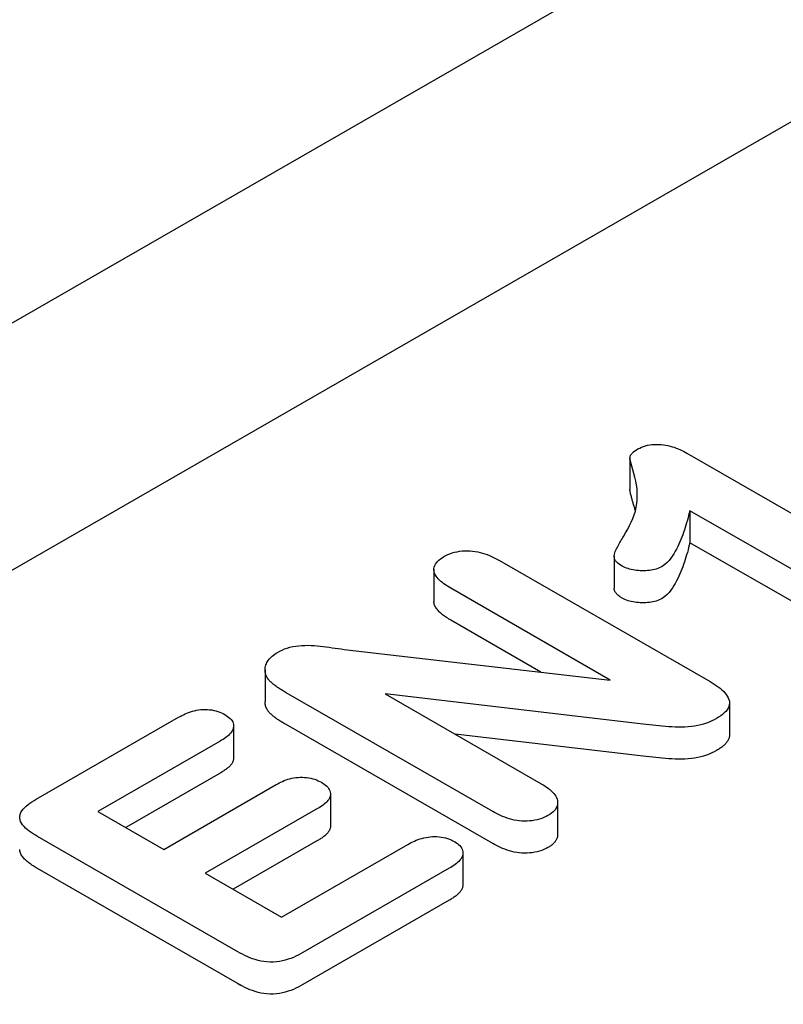
# Model space of a CAD drawing. Extents: x 2386 to 4130, y 367 to 2378.
# Drawn here: x 2618 to 2637, y 851 to 876 of the extents above; entities that cross this region are included whole.
import ezdxf

# ---------------------------------------------------------------- set-up
doc = ezdxf.new("R2010")
doc.units = 0
doc.header["$LTSCALE"] = 8
doc.header["$MEASUREMENT"] = 0
doc.layers.add('DUENN-18', color=94, linetype='CONTINUOUS')
doc.layers.add('SICHTBAR', color=7, linetype='CONTINUOUS')

msp = doc.modelspace()

# ---------------------------------------------------------------- linework, layer by layer
at = {"layer": 'DUENN-18'}
for p, q in [((2592.224, 847.855), (2748.829, 938.037)), ((2634.739, 865.407), (2640.068, 862.338)), ((2633.283, 865.299), (2633.283, 864.482)), ((2634.818, 863.936), (2634.818, 863.119)), ((2639.019, 861.517), (2634.818, 863.936)), ((2639.019, 860.7), (2634.818, 863.119)), ((2629.953, 862.666), (2635.331, 859.569)), ((2632.882, 862.771), (2632.882, 861.954)), ((2628.282, 862.436), (2628.282, 861.619)), ((2632.785, 859.61), (2628.716, 861.953)), ((2631.01, 859.814), (2628.716, 861.135)), ((2626.066, 860.384), (2632.785, 859.61)), ((2623.971, 859.871), (2623.971, 859.054)), ((2629.782, 856.249), (2624.507, 859.287)), ((2627.039, 859.254), (2631.024, 856.959)), ((2633.622, 858.482), (2627.039, 859.254)), ((2635.827, 859.025), (2635.827, 858.207)), ((2618.129, 856.566), (2621.761, 858.657)), ((2623.168, 858.435), (2623.168, 857.618)), ((2629.782, 855.431), (2624.507, 858.47)), ((2622.822, 858.046), (2619.703, 856.251)), ((2633.622, 857.665), (2628.822, 858.227)), ((2622.822, 857.229), (2620.413, 855.842)), ((2621.383, 855.284), (2624.254, 856.937)), ((2625.641, 856.696), (2625.641, 855.879)), ((2619.703, 856.251), (2621.383, 855.284)), ((2625.314, 856.326), (2622.443, 854.673)), ((2631.441, 856.484), (2631.441, 855.666)), ((2623.277, 852.665), (2618.162, 855.611)), ((2625.314, 855.509), (2623.153, 854.264)), ((2624.388, 853.553), (2627.614, 855.411)), ((2629.022, 855.198), (2629.022, 854.38)), ((2623.375, 851.794), (2618.159, 854.798)), ((2628.675, 854.8), (2624.935, 852.646)), ((2622.443, 854.673), (2624.388, 853.553)), ((2628.675, 853.982), (2624.935, 851.829))]:
    msp.add_line(p, q, dxfattribs=at)
at = {"layer": 'DUENN-18', "flags": 128}
for points in [[(2633.49, 865.514), (2633.535, 865.536), (2633.581, 865.557), (2633.629, 865.577), (2633.681, 865.593), (2633.735, 865.606), (2633.792, 865.617), (2633.849, 865.624), (2633.908, 865.628), (2633.967, 865.63), (2634.026, 865.628), (2634.085, 865.624), (2634.143, 865.617), (2634.2, 865.608), (2634.256, 865.598), (2634.311, 865.585), (2634.364, 865.571), (2634.416, 865.555), (2634.466, 865.537), (2634.515, 865.517), (2634.562, 865.497), (2634.607, 865.475), (2634.652, 865.453), (2634.696, 865.43), (2634.739, 865.407)], [(2633.123, 863.28), (2633.177, 863.371), (2633.229, 863.462), (2633.277, 863.554), (2633.321, 863.647), (2633.361, 863.74), (2633.395, 863.834), (2633.424, 863.928), (2633.446, 864.023), (2633.462, 864.119), (2633.472, 864.215), (2633.475, 864.311), (2633.474, 864.407), (2633.467, 864.502), (2633.454, 864.598), (2633.437, 864.694), (2633.414, 864.789), (2633.386, 864.883), (2633.359, 864.978), (2633.333, 865.073), (2633.308, 865.168), (2633.287, 865.263), (2633.299, 865.358), (2633.381, 865.441), (2633.49, 865.514)], [(2633.425, 863.93), (2633.419, 863.953), (2633.413, 863.976), (2633.407, 863.999), (2633.4, 864.022), (2633.393, 864.045), (2633.386, 864.068), (2633.379, 864.091), (2633.372, 864.113), (2633.365, 864.136), (2633.359, 864.159), (2633.353, 864.182), (2633.347, 864.205), (2633.34, 864.228), (2633.334, 864.251), (2633.328, 864.274), (2633.322, 864.297), (2633.316, 864.32), (2633.31, 864.343), (2633.304, 864.366), (2633.299, 864.389), (2633.294, 864.412), (2633.289, 864.436), (2633.285, 864.459), (2633.283, 864.482)], [(2634.818, 863.936), (2634.802, 863.875), (2634.785, 863.813), (2634.769, 863.751), (2634.752, 863.69), (2634.734, 863.628), (2634.715, 863.566), (2634.696, 863.505), (2634.676, 863.444), (2634.655, 863.382), (2634.633, 863.321), (2634.61, 863.26), (2634.586, 863.199), (2634.561, 863.138), (2634.534, 863.078), (2634.506, 863.018), (2634.477, 862.957), (2634.445, 862.898), (2634.411, 862.838), (2634.374, 862.78), (2634.333, 862.722), (2634.288, 862.665), (2634.237, 862.61), (2634.176, 862.558), (2634.108, 862.51)], [(2633.088, 862.521), (2633.049, 862.546), (2633.011, 862.572), (2632.976, 862.599), (2632.946, 862.628), (2632.92, 862.659), (2632.901, 862.691), (2632.888, 862.724), (2632.882, 862.758), (2632.883, 862.792), (2632.889, 862.826), (2632.9, 862.859), (2632.913, 862.892), (2632.928, 862.925), (2632.943, 862.958), (2632.958, 862.99), (2632.974, 863.023), (2632.992, 863.055), (2633.009, 863.088), (2633.027, 863.12), (2633.046, 863.152), (2633.065, 863.184), (2633.084, 863.216), (2633.104, 863.248), (2633.123, 863.28)], [(2634.818, 863.119), (2634.802, 863.057), (2634.785, 862.995), (2634.769, 862.934), (2634.752, 862.872), (2634.734, 862.81), (2634.715, 862.749), (2634.696, 862.687), (2634.676, 862.626), (2634.655, 862.565), (2634.633, 862.504), (2634.61, 862.443), (2634.586, 862.382), (2634.561, 862.321), (2634.534, 862.26), (2634.506, 862.2), (2634.477, 862.14), (2634.445, 862.08), (2634.411, 862.021), (2634.374, 861.962), (2634.333, 861.904), (2634.288, 861.847), (2634.237, 861.792), (2634.176, 861.741), (2634.108, 861.692)], [(2628.535, 862.762), (2628.585, 862.788), (2628.637, 862.813), (2628.691, 862.836), (2628.748, 862.856), (2628.809, 862.874), (2628.872, 862.889), (2628.936, 862.9), (2629.002, 862.908), (2629.069, 862.912), (2629.137, 862.913), (2629.204, 862.91), (2629.271, 862.904), (2629.337, 862.895), (2629.401, 862.884), (2629.464, 862.87), (2629.526, 862.853), (2629.585, 862.835), (2629.642, 862.814), (2629.698, 862.792), (2629.752, 862.769), (2629.804, 862.744), (2629.854, 862.718), (2629.904, 862.692), (2629.953, 862.666)], [(2628.716, 861.953), (2628.67, 861.981), (2628.625, 862.009), (2628.581, 862.038), (2628.539, 862.068), (2628.498, 862.099), (2628.46, 862.13), (2628.424, 862.163), (2628.392, 862.196), (2628.363, 862.231), (2628.338, 862.267), (2628.317, 862.303), (2628.3, 862.341), (2628.289, 862.379), (2628.283, 862.417), (2628.283, 862.456), (2628.29, 862.494), (2628.302, 862.532), (2628.321, 862.569), (2628.345, 862.605), (2628.374, 862.639), (2628.408, 862.673), (2628.447, 862.704), (2628.49, 862.733), (2628.535, 862.762)], [(2634.108, 862.51), (2634.072, 862.492), (2634.036, 862.475), (2633.999, 862.459), (2633.958, 862.445), (2633.916, 862.433), (2633.873, 862.423), (2633.828, 862.415), (2633.782, 862.409), (2633.736, 862.404), (2633.689, 862.401), (2633.642, 862.4), (2633.596, 862.4), (2633.549, 862.401), (2633.502, 862.404), (2633.456, 862.408), (2633.41, 862.415), (2633.365, 862.422), (2633.321, 862.432), (2633.278, 862.442), (2633.237, 862.455), (2633.197, 862.469), (2633.159, 862.485), (2633.124, 862.503), (2633.088, 862.521)], [(2633.088, 861.703), (2633.075, 861.712), (2633.061, 861.721), (2633.047, 861.73), (2633.034, 861.739), (2633.02, 861.748), (2633.007, 861.757), (2632.995, 861.766), (2632.983, 861.776), (2632.971, 861.786), (2632.96, 861.796), (2632.95, 861.806), (2632.94, 861.817), (2632.931, 861.827), (2632.923, 861.838), (2632.915, 861.849), (2632.908, 861.86), (2632.902, 861.872), (2632.897, 861.883), (2632.892, 861.895), (2632.888, 861.906), (2632.885, 861.918), (2632.883, 861.93), (2632.882, 861.942), (2632.882, 861.954)], [(2628.716, 861.135), (2628.688, 861.152), (2628.661, 861.169), (2628.634, 861.187), (2628.607, 861.204), (2628.58, 861.221), (2628.555, 861.239), (2628.529, 861.257), (2628.505, 861.276), (2628.481, 861.295), (2628.458, 861.314), (2628.437, 861.334), (2628.416, 861.354), (2628.397, 861.374), (2628.378, 861.395), (2628.361, 861.416), (2628.346, 861.437), (2628.332, 861.459), (2628.319, 861.481), (2628.308, 861.504), (2628.299, 861.526), (2628.292, 861.549), (2628.287, 861.572), (2628.284, 861.595), (2628.282, 861.619)], [(2634.108, 861.692), (2634.072, 861.674), (2634.036, 861.657), (2633.999, 861.641), (2633.958, 861.627), (2633.916, 861.615), (2633.873, 861.605), (2633.828, 861.597), (2633.782, 861.591), (2633.736, 861.587), (2633.689, 861.584), (2633.642, 861.582), (2633.596, 861.582), (2633.549, 861.584), (2633.502, 861.587), (2633.456, 861.591), (2633.41, 861.597), (2633.365, 861.605), (2633.321, 861.614), (2633.278, 861.625), (2633.237, 861.637), (2633.197, 861.652), (2633.159, 861.668), (2633.124, 861.685), (2633.088, 861.703)], [(2624.051, 859.632), (2624.032, 859.661), (2624.015, 859.69), (2624, 859.72), (2623.989, 859.75), (2623.981, 859.78), (2623.976, 859.811), (2623.972, 859.842), (2623.971, 859.873), (2623.972, 859.904), (2623.977, 859.934), (2623.984, 859.965), (2623.993, 859.995), (2624.005, 860.025), (2624.019, 860.055), (2624.035, 860.084), (2624.054, 860.113), (2624.076, 860.141), (2624.1, 860.169), (2624.126, 860.196), (2624.154, 860.222), (2624.185, 860.247), (2624.218, 860.271), (2624.254, 860.294), (2624.29, 860.317)], [(2624.29, 860.317), (2624.348, 860.348), (2624.407, 860.377), (2624.47, 860.404), (2624.537, 860.428), (2624.607, 860.448), (2624.68, 860.464), (2624.756, 860.477), (2624.832, 860.487), (2624.91, 860.493), (2624.988, 860.496), (2625.067, 860.497), (2625.145, 860.494), (2625.223, 860.49), (2625.301, 860.483), (2625.378, 860.475), (2625.455, 860.466), (2625.531, 860.456), (2625.608, 860.446), (2625.684, 860.436), (2625.76, 860.425), (2625.837, 860.415), (2625.913, 860.404), (2625.989, 860.394), (2626.066, 860.384)], [(2624.507, 859.287), (2624.484, 859.3), (2624.462, 859.313), (2624.44, 859.326), (2624.419, 859.339), (2624.397, 859.352), (2624.376, 859.366), (2624.355, 859.379), (2624.334, 859.393), (2624.313, 859.407), (2624.293, 859.421), (2624.273, 859.435), (2624.253, 859.449), (2624.234, 859.463), (2624.215, 859.478), (2624.196, 859.492), (2624.177, 859.507), (2624.159, 859.522), (2624.142, 859.537), (2624.125, 859.552), (2624.109, 859.568), (2624.094, 859.584), (2624.079, 859.6), (2624.065, 859.616), (2624.051, 859.632)], [(2635.331, 859.569), (2635.385, 859.536), (2635.438, 859.503), (2635.49, 859.469), (2635.54, 859.435), (2635.587, 859.399), (2635.631, 859.361), (2635.672, 859.323), (2635.709, 859.283), (2635.743, 859.243), (2635.772, 859.201), (2635.795, 859.158), (2635.813, 859.114), (2635.824, 859.069), (2635.827, 859.024), (2635.823, 858.979), (2635.811, 858.934), (2635.791, 858.891), (2635.765, 858.848), (2635.732, 858.807), (2635.694, 858.768), (2635.651, 858.73), (2635.603, 858.695), (2635.551, 858.661), (2635.498, 858.628)], [(2624.051, 858.815), (2624.045, 858.824), (2624.038, 858.834), (2624.032, 858.843), (2624.026, 858.853), (2624.021, 858.863), (2624.015, 858.872), (2624.01, 858.882), (2624.005, 858.892), (2624, 858.902), (2623.996, 858.912), (2623.993, 858.922), (2623.989, 858.932), (2623.986, 858.942), (2623.984, 858.952), (2623.981, 858.962), (2623.979, 858.972), (2623.977, 858.982), (2623.976, 858.993), (2623.974, 859.003), (2623.973, 859.013), (2623.972, 859.023), (2623.972, 859.033), (2623.971, 859.044), (2623.971, 859.054)], [(2621.761, 858.657), (2621.802, 858.679), (2621.844, 858.701), (2621.886, 858.722), (2621.929, 858.743), (2621.974, 858.762), (2622.02, 858.78), (2622.068, 858.797), (2622.118, 858.812), (2622.169, 858.826), (2622.221, 858.837), (2622.275, 858.846), (2622.33, 858.853), (2622.386, 858.856), (2622.442, 858.857), (2622.498, 858.856), (2622.554, 858.851), (2622.609, 858.845), (2622.663, 858.835), (2622.715, 858.823), (2622.765, 858.809), (2622.813, 858.792), (2622.857, 858.772), (2622.9, 858.751), (2622.942, 858.73)], [(2624.507, 858.47), (2624.484, 858.483), (2624.462, 858.496), (2624.44, 858.509), (2624.419, 858.522), (2624.397, 858.535), (2624.376, 858.548), (2624.355, 858.562), (2624.334, 858.575), (2624.313, 858.589), (2624.293, 858.603), (2624.273, 858.617), (2624.253, 858.631), (2624.234, 858.646), (2624.215, 858.66), (2624.196, 858.675), (2624.177, 858.689), (2624.159, 858.704), (2624.142, 858.719), (2624.125, 858.735), (2624.109, 858.75), (2624.094, 858.766), (2624.079, 858.782), (2624.065, 858.798), (2624.051, 858.815)], [(2622.942, 858.73), (2622.98, 858.706), (2623.016, 858.681), (2623.05, 858.655), (2623.081, 858.628), (2623.107, 858.599), (2623.128, 858.569), (2623.145, 858.538), (2623.157, 858.506), (2623.165, 858.474), (2623.168, 858.441), (2623.166, 858.409), (2623.16, 858.377), (2623.149, 858.345), (2623.133, 858.313), (2623.114, 858.283), (2623.092, 858.253), (2623.066, 858.224), (2623.036, 858.196), (2623.005, 858.17), (2622.97, 858.144), (2622.935, 858.119), (2622.898, 858.094), (2622.86, 858.07), (2622.822, 858.046)], [(2635.498, 858.628), (2635.437, 858.596), (2635.374, 858.564), (2635.309, 858.535), (2635.24, 858.508), (2635.168, 858.484), (2635.093, 858.463), (2635.016, 858.445), (2634.937, 858.43), (2634.856, 858.419), (2634.774, 858.412), (2634.691, 858.407), (2634.608, 858.405), (2634.525, 858.405), (2634.442, 858.407), (2634.359, 858.41), (2634.276, 858.416), (2634.194, 858.423), (2634.112, 858.43), (2634.03, 858.438), (2633.948, 858.447), (2633.867, 858.456), (2633.785, 858.465), (2633.703, 858.473), (2633.622, 858.482)], [(2635.827, 858.207), (2635.827, 858.189), (2635.825, 858.17), (2635.821, 858.151), (2635.816, 858.132), (2635.81, 858.114), (2635.802, 858.096), (2635.794, 858.078), (2635.784, 858.06), (2635.772, 858.042), (2635.76, 858.024), (2635.747, 858.007), (2635.733, 857.99), (2635.717, 857.973), (2635.701, 857.957), (2635.684, 857.941), (2635.666, 857.925), (2635.647, 857.91), (2635.628, 857.895), (2635.607, 857.88), (2635.586, 857.866), (2635.565, 857.852), (2635.543, 857.838), (2635.521, 857.824), (2635.498, 857.81)], [(2635.498, 857.81), (2635.437, 857.778), (2635.374, 857.747), (2635.309, 857.717), (2635.24, 857.69), (2635.168, 857.666), (2635.093, 857.645), (2635.016, 857.627), (2634.937, 857.612), (2634.856, 857.602), (2634.774, 857.594), (2634.691, 857.59), (2634.608, 857.588), (2634.525, 857.587), (2634.442, 857.589), (2634.359, 857.593), (2634.276, 857.598), (2634.194, 857.605), (2634.112, 857.613), (2634.03, 857.621), (2633.948, 857.629), (2633.867, 857.638), (2633.785, 857.647), (2633.703, 857.656), (2633.622, 857.665)], [(2623.168, 857.618), (2623.167, 857.599), (2623.165, 857.58), (2623.16, 857.562), (2623.155, 857.543), (2623.148, 857.525), (2623.139, 857.507), (2623.129, 857.489), (2623.119, 857.472), (2623.106, 857.454), (2623.093, 857.437), (2623.079, 857.42), (2623.063, 857.404), (2623.046, 857.388), (2623.029, 857.372), (2623.01, 857.357), (2622.991, 857.342), (2622.971, 857.327), (2622.951, 857.312), (2622.93, 857.298), (2622.909, 857.284), (2622.887, 857.27), (2622.866, 857.256), (2622.844, 857.243), (2622.822, 857.229)], [(2624.254, 856.937), (2624.294, 856.958), (2624.335, 856.98), (2624.376, 857), (2624.419, 857.02), (2624.463, 857.039), (2624.509, 857.057), (2624.556, 857.073), (2624.605, 857.087), (2624.655, 857.099), (2624.707, 857.11), (2624.76, 857.118), (2624.814, 857.124), (2624.869, 857.127), (2624.924, 857.127), (2624.979, 857.124), (2625.033, 857.119), (2625.086, 857.112), (2625.138, 857.102), (2625.189, 857.089), (2625.238, 857.075), (2625.284, 857.058), (2625.327, 857.038), (2625.369, 857.018), (2625.41, 856.997)], [(2625.41, 856.997), (2625.447, 856.973), (2625.483, 856.949), (2625.516, 856.924), (2625.546, 856.897), (2625.571, 856.869), (2625.593, 856.839), (2625.611, 856.809), (2625.625, 856.778), (2625.635, 856.747), (2625.64, 856.715), (2625.64, 856.684), (2625.636, 856.652), (2625.627, 856.62), (2625.614, 856.59), (2625.597, 856.559), (2625.575, 856.53), (2625.551, 856.502), (2625.523, 856.474), (2625.492, 856.447), (2625.46, 856.422), (2625.425, 856.397), (2625.389, 856.373), (2625.352, 856.349), (2625.314, 856.326)], [(2631.024, 856.959), (2631.069, 856.931), (2631.114, 856.903), (2631.158, 856.874), (2631.2, 856.844), (2631.24, 856.814), (2631.278, 856.782), (2631.312, 856.749), (2631.343, 856.715), (2631.37, 856.68), (2631.393, 856.644), (2631.412, 856.607), (2631.427, 856.57), (2631.436, 856.532), (2631.44, 856.494), (2631.439, 856.455), (2631.433, 856.417), (2631.421, 856.379), (2631.404, 856.342), (2631.382, 856.306), (2631.353, 856.271), (2631.32, 856.238), (2631.281, 856.207), (2631.238, 856.177), (2631.194, 856.149)], [(2618.162, 855.611), (2618.107, 855.645), (2618.052, 855.679), (2618, 855.713), (2617.95, 855.749), (2617.903, 855.787), (2617.859, 855.825), (2617.819, 855.865), (2617.783, 855.907), (2617.754, 855.949), (2617.731, 855.994), (2617.715, 856.039), (2617.708, 856.085), (2617.71, 856.131), (2617.72, 856.177), (2617.737, 856.222), (2617.763, 856.266), (2617.795, 856.308), (2617.833, 856.349), (2617.875, 856.388), (2617.92, 856.426), (2617.968, 856.463), (2618.02, 856.498), (2618.073, 856.532), (2618.129, 856.566)], [(2631.194, 856.149), (2631.144, 856.123), (2631.092, 856.098), (2631.038, 856.076), (2630.981, 856.056), (2630.92, 856.04), (2630.857, 856.026), (2630.793, 856.016), (2630.727, 856.009), (2630.66, 856.005), (2630.593, 856.005), (2630.526, 856.007), (2630.46, 856.013), (2630.395, 856.022), (2630.331, 856.034), (2630.269, 856.048), (2630.208, 856.064), (2630.149, 856.083), (2630.092, 856.103), (2630.036, 856.124), (2629.983, 856.147), (2629.931, 856.171), (2629.881, 856.197), (2629.831, 856.223), (2629.782, 856.249)], [(2625.641, 855.879), (2625.64, 855.861), (2625.638, 855.843), (2625.634, 855.825), (2625.629, 855.808), (2625.623, 855.791), (2625.615, 855.773), (2625.606, 855.756), (2625.595, 855.74), (2625.584, 855.723), (2625.571, 855.707), (2625.557, 855.691), (2625.542, 855.676), (2625.527, 855.66), (2625.51, 855.645), (2625.493, 855.63), (2625.475, 855.616), (2625.457, 855.602), (2625.437, 855.588), (2625.418, 855.574), (2625.398, 855.561), (2625.377, 855.548), (2625.356, 855.535), (2625.335, 855.522), (2625.314, 855.509)], [(2627.614, 855.411), (2627.655, 855.433), (2627.697, 855.455), (2627.74, 855.476), (2627.784, 855.497), (2627.829, 855.516), (2627.877, 855.534), (2627.925, 855.55), (2627.976, 855.565), (2628.027, 855.579), (2628.08, 855.59), (2628.135, 855.599), (2628.19, 855.605), (2628.246, 855.609), (2628.303, 855.611), (2628.359, 855.609), (2628.415, 855.605), (2628.471, 855.598), (2628.525, 855.588), (2628.577, 855.576), (2628.628, 855.561), (2628.676, 855.544), (2628.721, 855.525), (2628.764, 855.504), (2628.806, 855.482)], [(2631.441, 855.666), (2631.44, 855.651), (2631.439, 855.635), (2631.437, 855.62), (2631.434, 855.604), (2631.43, 855.589), (2631.425, 855.573), (2631.42, 855.558), (2631.413, 855.543), (2631.406, 855.528), (2631.398, 855.513), (2631.389, 855.498), (2631.378, 855.484), (2631.367, 855.47), (2631.355, 855.456), (2631.342, 855.442), (2631.328, 855.428), (2631.314, 855.415), (2631.298, 855.403), (2631.282, 855.39), (2631.265, 855.378), (2631.248, 855.366), (2631.23, 855.355), (2631.212, 855.343), (2631.194, 855.331)], [(2618.159, 854.798), (2618.131, 854.815), (2618.103, 854.832), (2618.075, 854.849), (2618.048, 854.867), (2618.021, 854.884), (2617.995, 854.902), (2617.969, 854.921), (2617.944, 854.939), (2617.92, 854.958), (2617.897, 854.977), (2617.874, 854.997), (2617.853, 855.017), (2617.832, 855.037), (2617.813, 855.057), (2617.795, 855.078), (2617.778, 855.1), (2617.762, 855.121), (2617.749, 855.144), (2617.737, 855.166), (2617.727, 855.189), (2617.719, 855.212), (2617.713, 855.235), (2617.709, 855.258), (2617.707, 855.282)], [(2628.806, 855.482), (2628.844, 855.458), (2628.88, 855.433), (2628.913, 855.407), (2628.942, 855.379), (2628.966, 855.35), (2628.986, 855.32), (2629.002, 855.289), (2629.014, 855.257), (2629.02, 855.225), (2629.022, 855.193), (2629.019, 855.161), (2629.011, 855.128), (2629, 855.097), (2628.985, 855.066), (2628.965, 855.035), (2628.943, 855.006), (2628.917, 854.977), (2628.888, 854.949), (2628.856, 854.923), (2628.823, 854.897), (2628.787, 854.872), (2628.75, 854.848), (2628.713, 854.824), (2628.675, 854.8)], [(2631.194, 855.331), (2631.144, 855.305), (2631.092, 855.281), (2631.038, 855.258), (2630.981, 855.239), (2630.92, 855.222), (2630.857, 855.209), (2630.793, 855.199), (2630.727, 855.192), (2630.66, 855.188), (2630.593, 855.187), (2630.526, 855.19), (2630.46, 855.196), (2630.395, 855.205), (2630.331, 855.216), (2630.269, 855.231), (2630.208, 855.247), (2630.149, 855.265), (2630.092, 855.285), (2630.036, 855.307), (2629.983, 855.33), (2629.931, 855.354), (2629.881, 855.379), (2629.831, 855.405), (2629.782, 855.431)], [(2629.022, 854.38), (2629.021, 854.361), (2629.019, 854.342), (2629.015, 854.323), (2629.009, 854.305), (2629.003, 854.286), (2628.995, 854.267), (2628.985, 854.249), (2628.974, 854.231), (2628.962, 854.213), (2628.949, 854.196), (2628.934, 854.179), (2628.919, 854.162), (2628.902, 854.145), (2628.885, 854.129), (2628.866, 854.113), (2628.847, 854.098), (2628.827, 854.083), (2628.806, 854.068), (2628.785, 854.053), (2628.764, 854.039), (2628.742, 854.025), (2628.719, 854.01), (2628.697, 853.996), (2628.675, 853.982)], [(2624.935, 852.646), (2624.876, 852.615), (2624.817, 852.584), (2624.756, 852.554), (2624.693, 852.525), (2624.627, 852.499), (2624.559, 852.475), (2624.488, 852.454), (2624.414, 852.436), (2624.338, 852.421), (2624.26, 852.41), (2624.18, 852.404), (2624.1, 852.403), (2624.02, 852.408), (2623.942, 852.417), (2623.865, 852.43), (2623.791, 852.448), (2623.719, 852.468), (2623.649, 852.491), (2623.582, 852.516), (2623.518, 852.544), (2623.456, 852.573), (2623.395, 852.603), (2623.336, 852.634), (2623.277, 852.665)], [(2624.935, 851.829), (2624.876, 851.797), (2624.817, 851.766), (2624.756, 851.736), (2624.693, 851.708), (2624.627, 851.681), (2624.559, 851.657), (2624.488, 851.636), (2624.414, 851.618), (2624.338, 851.603), (2624.26, 851.593), (2624.18, 851.587), (2624.1, 851.586), (2624.02, 851.59), (2623.942, 851.599), (2623.865, 851.613), (2623.791, 851.63), (2623.719, 851.65), (2623.649, 851.674), (2623.582, 851.699), (2623.518, 851.726), (2623.456, 851.755), (2623.395, 851.785), (2623.336, 851.816), (2623.277, 851.848)]]:
    msp.add_lwpolyline(points, dxfattribs=at)
at = {"layer": 'SICHTBAR'}
msp.add_line((2840.762, 997.29), (2487.916, 794.099), dxfattribs=at)

doc.saveas('drawing.dxf')
